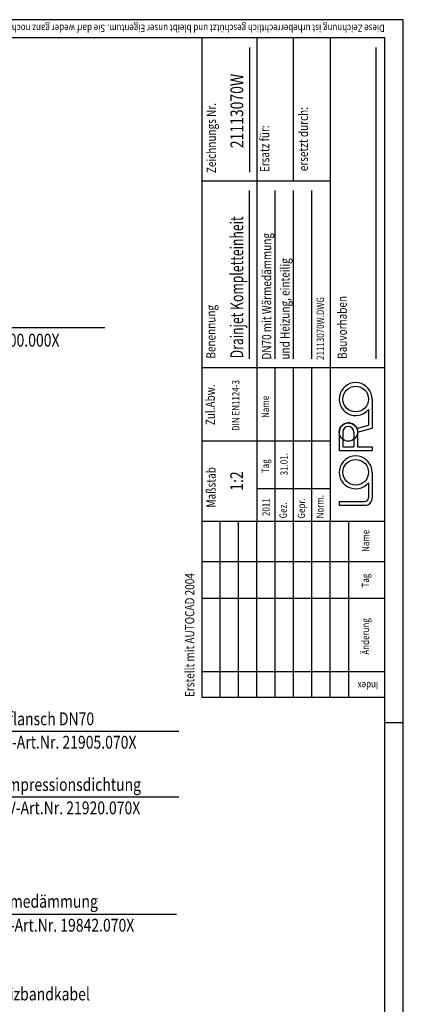
# Model space of a CAD drawing. Extents: x 0 to 594, y 0 to 840.
# Drawn here: x 385 to 594, y 302 to 840 of the extents above; entities that cross this region are included whole.
import ezdxf
from ezdxf.enums import TextEntityAlignment as Align

# ---------------------------------------------------------------- set-up
doc = ezdxf.new("R2010")
doc.units = 0
doc.header["$LTSCALE"] = 20
doc.header["$MEASUREMENT"] = 0
for name, color, linetype in [('BEM', 7, 'Continuous'), ('HILF', 2, 'Continuous'), ('STEMPEL', 3, 'Continuous'), ('TEXT', 7, 'Continuous'), ('VOLL', 1, 'Continuous')]:
    doc.layers.add(name, color=color, linetype=linetype)
doc.styles.add('GREEKS', font='SIMPLEX.shx', dxfattribs={"width": 0.8})
doc.styles.get("Standard").update_dxf_attribs({"font": 'simplex.shx', "width": 0.8})

# ---------------------------------------------------------------- blocks, each defined once
blk = doc.blocks.new('LOGO')
for p, q in [((2.599730896781125, -4.771599258481529), (2.599730896781153, -11.77159925848133)), ((3.599730896781125, -4.771599258481472), (2.599730896781125, -4.771599258481472)), ((3.599730896781125, -4.771599258481529), (3.599730896781153, -11.77159925848133)), ((17.59973089678112, -4.771599258481472), (17.59973089678115, -13.77159925848147)), ((22.59973089678116, -4.771599258481472), (17.59973089678115, -4.771599258481472)), ((22.59973089678116, -5.771599258481472), (18.59973089678115, -5.771599258481472)), ((18.59973089678115, -5.771599258481472), (18.59973089678115, -8.771599258481473)), ((22.59973089678116, -8.771599258481473), (18.59973089678115, -8.771599258481473)), ((22.59973089678116, -9.771599258481473), (18.59973089678112, -9.771599258481473)), ((18.59973089678115, -9.771599258481473), (18.59973089678115, -13.77159925848144)), ((22.59973089678116, -9.771599258481473), (23.67152766650562, -13.77159925848147)), ((23.56565672307022, -9.51278021337896), (24.4388546544846, -12.77159925848144)), ((8.771303772034768, -12.77159925848136), (4.599730896781153, -12.77159925848133)), ((28.77130377203494, -12.77159925848147), (24.43885465448463, -12.77159925848144)), ((11.59973089678115, -13.77159925848144), (4.599730896781153, -13.77159925848147)), ((18.59973089678115, -13.77159925848144), (17.59973089678115, -13.77159925848144)), ((31.59973089678115, -13.77159925848147), (23.6715276665056, -13.77159925848144))]:
    blk.add_line(p, q)
for centre in [(11.59973089678112, -9.271599258481501), (31.59973089678115, -9.271599258481473)]:
    blk.add_circle(centre, 3.5)
for centre, radius, start, end in [((11.59973089678112, -9.271599258481501), 4.5, 270, 231.0575587310159), ((22.59973089678116, -7.271599258481472), 2.5, 270, 270.0000000000007), ((22.59973089678116, -7.271599258481472), 2.5, 293.1161887722295, 90), ((31.59973089678115, -9.271599258481473), 4.5, 270, 231.0575587310182), ((22.59973089678116, -7.271599258481472), 1.5, 270, 90), ((4.599730896781153, -11.77159925848133), 2, 179.9999999999992, 270), ((4.599730896781153, -11.77159925848133), 1, 180, 270)]:
    blk.add_arc(centre, radius, start, end)
blk = doc.blocks.new('LORO')
at = {"layer": 'STEMPEL'}
blk.add_blockref('LOGO', (-1.748032802467321, 3.771489518552062), dxfattribs=at)

msp = doc.modelspace()

# ---------------------------------------------------------------- linework, layer by layer
at = {"layer": 'BEM'}
msp.add_line((594, 455.9999999999999), (584, 455.9999999999999), dxfattribs=at)
at = {"layer": 'HILF'}
for p, q in [((594, 840), (0, 840)), ((594, -5.68e-14), (594, 840)), ((510.2201636304418, 756.7238616296995), (510.2201636304418, 824.858883932673)), ((579.1060174197169, 654.7736801096949), (579.1060174197169, 824.858883932673)), ((509.9624175243587, 654.7736801096949), (509.9624175243587, 746.629784251481)), ((524, 654.7736801096949), (524, 746.629784251481)), ((534, 654.7736801096949), (534, 746.629784251481)), ((544, 654.7736801096949), (544, 746.629784251481)), ((524, 566.0000000000002), (524, 650)), ((534, 566.0000000000002), (534, 650)), ((544, 566.0000000000002), (544, 650)), ((494, 470.0000000000001), (494, 566.0000000000002)), ((504, 470.0000000000001), (504, 566.0000000000002)), ((514, 470.0000000000001), (514, 566.0000000000002)), ((524, 470.0000000000001), (524, 566.0000000000002)), ((534, 470.0000000000001), (534, 566.0000000000002)), ((544, 470.0000000000001), (544, 566.0000000000002)), ((554, 470.0000000000001), (554, 566.0000000000002))]:
    msp.add_line(p, q, dxfattribs=at)
at = {"layer": 'STEMPEL'}
for p, q in [((584, 830), (10, 830)), ((484, 830.0000000000002), (484, 470.0000000000001)), ((514, 830.0000000000002), (514, 566.0000000000002)), ((554, 830.0000000000002), (554, 566)), ((584, 39.99999999999995), (584, 830)), ((484.0000000000003, 752.0000000000002), (554, 752.0000000000002)), ((484, 650), (584, 650)), ((484.0000000000001, 566.0000000000002), (584.0000000000001, 566)), ((564, 566), (564, 470.0000000000001)), ((484, 470.0000000000001), (584, 470.0000000000001))]:
    msp.add_line(p, q, dxfattribs=at)
at = {"layer": 'TEXT', "color": 2}
for p, q in [((322.7956423469247, 671.9422053173373), (431.0992470714364, 671.9422053173373)), ((471.5066271143375, 451.1250524146681), (365.5680625392045, 451.1250524146681)), ((471.5066271143375, 415.2488704279701), (365.5680625392045, 415.2488704279701)), ((470.2072582290223, 351.3114151680209), (364.0833636213445, 351.3114151680206))]:
    msp.add_line(p, q, dxfattribs=at)
at = {"layer": 'VOLL'}
for p, q in [((534, 752.0000000000002), (534, 830.0000000000002)), ((484.0000000000002, 610.0000000000002), (554, 610)), ((514, 584.0000000000002), (554, 584.0000000000002)), ((484.0000000000001, 544.0000000000002), (584.0000000000001, 544)), ((484.0000000000001, 524.0000000000001), (584.0000000000001, 524)), ((484, 484.0000000000001), (584, 484))]:
    msp.add_line(p, q, dxfattribs=at)

# ---------------------------------------------------------------- block references
at = {"layer": 'HILF', "xscale": 2, "yscale": 2, "zscale": 2, "rotation": 90}
msp.add_blockref('LORO', (557.0194069970104, 573.0624985962354), dxfattribs=at)

# ---------------------------------------------------------------- texts
at = {"layer": 'BEM', "style": 'GREEKS', "width": 0.8}
msp.add_text('Diese Zeichnung ist urheberrechtlich geschützt und bleibt unser Eigentum. Sie darf weder ganz noch teilweise verfielfältigt und nicht an Dritte weitergegeben werden.', height=4, rotation=180, dxfattribs=at).set_placement((583.8320989200114, 837.3022923857166))
at = {"layer": 'TEXT', "color": 1, "style": 'GREEKS', "width": 0.8}
msp.add_text('21113070W', height=7, rotation=90, dxfattribs=at).set_placement((506.6265692434746, 790.1294755517469), align=Align.CENTER)
at = {"layer": 'TEXT', "style": 'GREEKS', "width": 0.8}
for s, height, rotation, p in [('Zeichnungs Nr.', 5, 90, (491.6867965462863, 756.1787549576343)), ('ersetzt durch:', 5, 90, (541.925838221214, 757.2400861497007)), ('Ersatz für:', 5, 90, (520.8188176290003, 756.7238616296995)), ('DN70 mit Wärmedämmung', 5, 90, (521.8997861689246, 654.3410940884991)), ('und Heizung, einteilig', 5, 90, (531.8997861689247, 654.3410940884991)), ('Bauvorhaben', 5, 90, (563.1543942980694, 654.7422383911359)), ('Benennung', 5, 90, (491.4510671988221, 654.8779403809009)), ('21113070W.DWG', 4, 90, (550.6887237520849, 654.1676050109347)), ('Zul.Abw.', 5, 90, (491.16010388621, 618.5090226415829)), ('Name', 4, 90, (520.6903890808478, 622.4626584226296)), ('Tag', 4, 90, (520.6811949877008, 592.3311673153651)), ('Maßstab', 5, 90, (491.5379104912911, 573.5163572150376)), ('2011', 4, 90, (521.0331740347627, 568.8693027807324)), ('Gez.', 4, 90, (530.3700963038204, 567.5836127167615)), ('Gepr.', 4, 90, (540.3107370857163, 567.5515086571672)), ('Norm.', 4, 90, (550.470536103502, 567.6006777387303)), ('Erstellt mit AUTOCAD 2004', 5, 90, (479.8856414948956, 470.0441139350127)), ('Index', 4, 180, (580.3453415397281, 478.2664110704577))]:
    msp.add_text(s, height=height, rotation=rotation, dxfattribs=at).set_placement(p)
at = {"layer": 'TEXT', "color": 1, "style": 'GREEKS'}
for s, width, p in [('Drainjet Kompletteinheit ', 0.7, (506.6265692434746, 655.0390572473189)), ('1:2', 0.8, (506.5292291158502, 582.703491203422))]:
    msp.add_text(s, height=7, rotation=90, dxfattribs=dict(at, width=width)).set_placement(p)
at = {"layer": 'TEXT', "color": 1, "style": 'GREEKS', "width": 0.8}
for s, p in [('EDV-Art.Nr. 21000.000X', (324.1470114951009, 661.4285264302333)), ('Wärmedämmung', (365.1640500201815, 354.9241834402144)), ('EDV-Art.Nr. 19842.070X', (364.9834947260294, 341.8764112932351)), ('Heizbandkabel', (369.304128787145, 304.3127516419724))]:
    msp.add_text(s, height=7, dxfattribs=at).set_placement(p)
at = {"layer": 'TEXT', "style": 'GREEKS', "width": 0.8}
for s, p in [('DIN EN1124-3', (504.5307583482736, 629.2803181798038)), ('31.01.', (530.8491412387978, 597.1660475607107)), ('Name', (575.4067578303359, 555.3033773376387)), ('Tag', (575.3284373066019, 533.6323446520311)), ('Änderung', (575.3261810501587, 503.1426810691868))]:
    msp.add_text(s, height=4, rotation=90, dxfattribs=at).set_placement(p, align=Align.CENTER)
at = {"layer": 'TEXT', "color": 1, "width": 0.8}
for s, p in [('Losflansch DN70', (366.1634184179588, 454.6088865755784)), ('EDV-Art.Nr. 21905.070X', (366.1634184179588, 441.8325556068689)), ('Kompressionsdichtung', (368.248915793014, 418.7327045888805)), ('EDV-Art.Nr. 21920.070X', (368.248915793014, 405.956373620171))]:
    msp.add_text(s, height=7, dxfattribs=at).set_placement(p)

doc.saveas('drawing.dxf')
